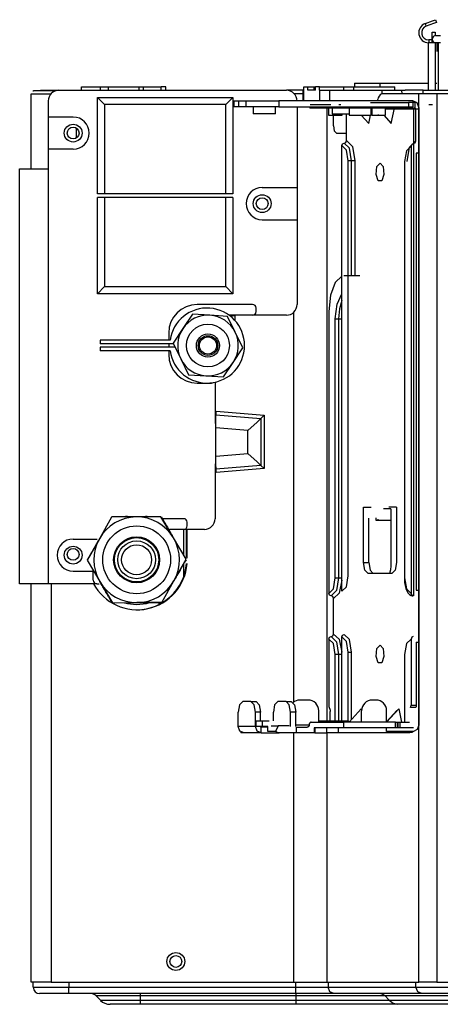
# Model space of a CAD drawing. Units: inches. Extents: x 0 to 10274, y -3753 to 3575.
# Drawn here: x 830 to 948, y 938 to 1214 of the extents above; entities that cross this region are included whole.
import ezdxf

# ---------------------------------------------------------------- set-up
doc = ezdxf.new("R2010")
doc.units = ezdxf.units.IN
doc.header["$MEASUREMENT"] = 0
doc.layers.add('LG-Product', color=3, linetype='Continuous')

msp = doc.modelspace()

# ---------------------------------------------------------------- linework, layer by layer
at = {"layer": 'LG-Product', "color": 3, "linetype": 'Continuous'}
for p, q in [((943.76, 1212.87), (945.75, 1213.6)), ((945.75, 1213.6), (946.58, 1213.9)), ((946.58, 1213.9), (946.85, 1213.15)), ((944.03, 1212.12), (943.76, 1212.87)), ((946.02, 1212.85), (944.03, 1212.12)), ((946.85, 1213.15), (946.02, 1212.85)), ((944.71, 1208.24), (944.71, 1207.44)), ((945.71, 1208.24), (944.71, 1208.24)), ((945.71, 1210.44), (946.51, 1210.44)), ((945.71, 1209.56), (945.71, 1210.44)), ((945.71, 1207.44), (945.71, 1209.56)), ((945.73, 1208.64), (945.72, 1208.48)), ((945.72, 1208.48), (945.72, 1208.32)), ((945.72, 1208.32), (945.76, 1208.15)), ((945.78, 1208.8), (945.73, 1208.64)), ((945.76, 1208.15), (945.89, 1207.87)), ((945.94, 1209.07), (945.78, 1208.8)), ((945.89, 1207.87), (946.11, 1207.64)), ((946.17, 1209.28), (945.94, 1209.07)), ((946.31, 1209.36), (946.17, 1209.28)), ((946.46, 1209.41), (946.31, 1209.36)), ((946.54, 1209.43), (946.46, 1209.41)), ((946.51, 1210.44), (946.51, 1210.16)), ((946.51, 1210.16), (946.51, 1209.37)), ((946.62, 1209.44), (946.54, 1209.43)), ((946.66, 1209.44), (946.62, 1209.44)), ((946.71, 1209.44), (946.66, 1209.44)), ((946.69, 1209.44), (946.68, 1209.44)), ((946.68, 1209.44), (946.68, 1209.44)), ((946.68, 1209.44), (946.68, 1209.44)), ((946.68, 1209.44), (946.68, 1209.44)), ((946.68, 1209.44), (946.68, 1209.44)), ((946.68, 1209.44), (946.69, 1209.44)), ((946.7, 1209.44), (946.69, 1209.44)), ((946.69, 1209.44), (946.69, 1209.44)), ((946.69, 1209.44), (946.69, 1209.44)), ((946.69, 1209.44), (946.69, 1209.44)), ((946.69, 1209.44), (946.7, 1209.44)), ((946.71, 1209.44), (946.7, 1209.44)), ((946.7, 1209.44), (946.7, 1209.44)), ((946.7, 1209.44), (946.71, 1209.44)), ((946.71, 1209.44), (946.72, 1209.44)), ((946.72, 1209.44), (946.71, 1209.44)), ((946.71, 1209.44), (946.71, 1209.44)), ((946.71, 1209.44), (946.71, 1209.44)), ((946.71, 1209.44), (946.71, 1209.44)), ((946.71, 1209.44), (946.71, 1209.44)), ((946.71, 1209.44), (946.71, 1209.44)), ((946.71, 1209.44), (946.72, 1209.44)), ((946.72, 1209.44), (946.71, 1209.44)), ((946.71, 1209.44), (946.71, 1209.44)), ((946.71, 1209.44), (946.71, 1209.44)), ((946.71, 1209.44), (946.72, 1209.44)), ((946.72, 1209.44), (946.72, 1209.44)), ((946.72, 1209.44), (946.72, 1209.44)), ((946.72, 1209.44), (946.73, 1209.44)), ((946.73, 1209.44), (946.72, 1209.44)), ((946.72, 1209.44), (946.72, 1209.44)), ((946.72, 1209.44), (946.72, 1209.44)), ((946.72, 1209.44), (946.73, 1209.44)), ((946.73, 1209.44), (946.73, 1209.44)), ((946.73, 1209.44), (946.73, 1209.44)), ((946.73, 1209.44), (946.73, 1209.44)), ((946.73, 1209.44), (946.75, 1209.44)), ((946.75, 1209.44), (946.77, 1209.44)), ((946.77, 1209.44), (946.79, 1209.44)), ((946.79, 1209.44), (946.82, 1209.44)), ((946.82, 1209.44), (946.85, 1209.44)), ((946.85, 1209.44), (946.89, 1209.44)), ((946.89, 1209.44), (946.94, 1209.44)), ((946.94, 1209.44), (946.99, 1209.44)), ((946.99, 1209.44), (947.04, 1209.44)), ((947.04, 1209.44), (947.1, 1209.44)), ((947.1, 1209.44), (947.17, 1209.44)), ((947.17, 1209.44), (947.2, 1209.44)), ((947.2, 1209.44), (947.22, 1209.44)), ((947.22, 1209.44), (947.25, 1209.44)), ((947.25, 1209.44), (947.28, 1209.44)), ((947.28, 1209.44), (947.35, 1209.44)), ((947.35, 1209.44), (947.41, 1209.44)), ((947.41, 1209.44), (947.55, 1209.44)), ((947.55, 1209.44), (947.7, 1209.44)), ((947.7, 1209.44), (947.75, 1209.44)), ((947.75, 1209.44), (947.8, 1209.44)), ((947.8, 1209.44), (947.91, 1209.44)), ((947.91, 1209.44), (948.02, 1209.44)), ((944.51, 1207.44), (944.51, 1194.14)), ((945.51, 1207.44), (944.51, 1207.44)), ((946.51, 1207.44), (945.51, 1207.44)), ((946.11, 1207.64), (946.4, 1207.49)), ((946.4, 1207.49), (946.71, 1207.44)), ((946.51, 1207.44), (946.51, 1194.14)), ((946.91, 1207.44), (946.51, 1207.44)), ((946.77, 1207.44), (946.71, 1207.44)), ((946.94, 1207.44), (946.77, 1207.44)), ((947.22, 1207.44), (946.94, 1207.44)), ((947, 1207.24), (947, 1204.97)), ((947.59, 1207.44), (947.22, 1207.44)), ((947.4, 1207.24), (947.4, 1194.14)), ((948.05, 1207.44), (947.59, 1207.44)), ((835.81, 1194.14), (837.21, 1194.14)), ((837.21, 1194.14), (841.01, 1194.14)), ((841.01, 1194.14), (904.81, 1194.14)), ((847.39, 1194.14), (847.39, 1195.14)), ((847.39, 1195.14), (852.71, 1195.14)), ((852.71, 1194.14), (852.71, 1195.14)), ((852.71, 1195.14), (853.61, 1195.14)), ((853.61, 1195.14), (854.79, 1195.14)), ((854.79, 1195.14), (854.79, 1194.14)), ((854.79, 1195.14), (863.5, 1195.14)), ((863.5, 1194.14), (863.5, 1195.14)), ((863.5, 1195.14), (864.77, 1195.14)), ((864.77, 1194.14), (864.77, 1195.14)), ((864.77, 1195.14), (869.72, 1195.14)), ((869.72, 1194.14), (869.72, 1195.14)), ((870.99, 1195.14), (869.72, 1195.14)), ((870.99, 1194.14), (870.99, 1195.14)), ((909.41, 1194.14), (904.81, 1194.14)), ((909.41, 1194.14), (909.41, 1191.14)), ((909.41, 1194.14), (909.45, 1194.14)), ((909.45, 1194.14), (909.59, 1194.14)), ((909.59, 1194.14), (909.59, 1191.14)), ((909.68, 1194.14), (909.59, 1194.14)), ((909.68, 1194.14), (909.68, 1195.14)), ((909.68, 1195.14), (910.85, 1195.14)), ((910.85, 1194.14), (910.85, 1195.14)), ((910.85, 1195.14), (912.6, 1195.14)), ((912.94, 1194.14), (910.85, 1194.14)), ((912.6, 1194.14), (912.6, 1195.14)), ((912.6, 1195.14), (912.73, 1195.14)), ((912.73, 1195.14), (912.94, 1195.14)), ((912.94, 1194.14), (912.94, 1195.14)), ((914.12, 1195.14), (912.94, 1195.14)), ((914.12, 1194.14), (914.12, 1195.14)), ((914.12, 1195.14), (920.95, 1195.14)), ((914.2, 1194.14), (914.12, 1194.14)), ((914.2, 1191.14), (914.2, 1194.14)), ((914.2, 1194.14), (915.33, 1194.14)), ((915.33, 1194.14), (916.86, 1194.14)), ((916.86, 1194.14), (916.86, 1191.14)), ((916.86, 1194.14), (931.61, 1194.14)), ((920.95, 1194.14), (920.95, 1195.14)), ((920.95, 1195.14), (922.37, 1195.14)), ((922.37, 1195.14), (923.62, 1195.14)), ((923.62, 1195.14), (923.62, 1194.14)), ((923.62, 1195.14), (935.23, 1195.14)), ((923.94, 1196.14), (923.94, 1195.14)), ((923.94, 1196.14), (931.02, 1196.14)), ((931.02, 1196.14), (931.02, 1195.14)), ((931.02, 1196.14), (944.51, 1196.14)), ((931.63, 1193.1), (931.61, 1194.14)), ((931.61, 1194.14), (937.2, 1194.14)), ((935.23, 1194.14), (935.23, 1195.14)), ((937.23, 1193.14), (937.2, 1194.14)), ((937.2, 1194.14), (938.1, 1194.14)), ((943.13, 1194.14), (938.1, 1194.14)), ((943.13, 1193.14), (943.13, 1194.14)), ((943.13, 1194.14), (946.82, 1194.14)), ((946.51, 1196.14), (947, 1196.14)), ((946.82, 1194.14), (952.21, 1194.14)), ((833.21, 1172.14), (833.21, 1193.14)), ((833.21, 1193.14), (833.23, 1193.14)), ((833.23, 1193.14), (833.27, 1193.14)), ((833.27, 1193.14), (833.36, 1193.14)), ((833.36, 1193.14), (833.48, 1193.14)), ((833.48, 1193.14), (833.82, 1193.14)), ((833.74, 1193.89), (833.73, 1193.89)), ((833.76, 1193.9), (833.74, 1193.9)), ((833.74, 1193.9), (833.74, 1193.89)), ((833.79, 1193.91), (833.76, 1193.9)), ((833.76, 1193.9), (833.76, 1193.9)), ((833.8, 1193.91), (833.79, 1193.91)), ((833.85, 1193.93), (833.8, 1193.91)), ((833.82, 1193.14), (834.32, 1193.14)), ((833.88, 1193.93), (833.85, 1193.93)), ((833.95, 1193.94), (833.88, 1193.93)), ((833.98, 1193.94), (833.95, 1193.94)), ((834.25, 1193.94), (833.97, 1193.94)), ((833.97, 1193.94), (834.02, 1193.94)), ((833.99, 1193.94), (833.98, 1193.94)), ((834, 1193.94), (833.99, 1193.94)), ((834.02, 1193.94), (834, 1193.94)), ((834.02, 1193.94), (834.02, 1193.94)), ((834.44, 1193.94), (834.25, 1193.94)), ((834.32, 1193.14), (835.23, 1193.14)), ((834.68, 1193.94), (834.44, 1193.94)), ((834.99, 1193.94), (834.68, 1193.94)), ((835.34, 1193.94), (834.99, 1193.94)), ((835.23, 1193.14), (836.34, 1193.14)), ((835.61, 1193.94), (835.34, 1193.94)), ((835.9, 1193.94), (835.61, 1193.94)), ((836.04, 1193.94), (835.9, 1193.94)), ((836.18, 1193.94), (836.04, 1193.94)), ((836.63, 1193.94), (836.18, 1193.94)), ((836.34, 1193.14), (836.97, 1193.14)), ((837.13, 1193.94), (836.63, 1193.94)), ((836.97, 1193.14), (837.61, 1193.14)), ((837.64, 1193.94), (837.13, 1193.94)), ((837.61, 1193.14), (838.24, 1193.14)), ((838.15, 1193.94), (837.64, 1193.94)), ((840.02, 1193.94), (838.15, 1193.94)), ((838.24, 1193.14), (838.81, 1193.14)), ((851.81, 1165.14), (851.81, 1192.14)), ((853.81, 1190.14), (851.81, 1192.14)), ((851.81, 1192.14), (889.81, 1192.14)), ((889.81, 1192.14), (887.81, 1190.14)), ((889.81, 1192.14), (889.81, 1165.14)), ((908.09, 1193.14), (906.9, 1193.14)), ((908.15, 1193.14), (906.9, 1193.14)), ((909.27, 1193.14), (908.09, 1193.14)), ((909.4, 1193.14), (908.15, 1193.14)), ((909.42, 1193.14), (909.27, 1193.14)), ((909.42, 1193.14), (909.4, 1193.14)), ((930.41, 1191.64), (930.27, 1191.31)), ((930.54, 1191.97), (930.41, 1191.64)), ((930.8, 1192.47), (930.54, 1191.97)), ((931.09, 1192.84), (930.8, 1192.47)), ((931.4, 1193.07), (931.09, 1192.84)), ((931.73, 1193.14), (931.4, 1193.07)), ((936.83, 1193.14), (931.73, 1193.14)), ((932.38, 1193.14), (932.27, 1193.14)), ((932.48, 1193.14), (932.38, 1193.14)), ((932.57, 1193.14), (932.48, 1193.14)), ((932.66, 1193.14), (932.57, 1193.14)), ((932.99, 1193.14), (932.66, 1193.14)), ((933.32, 1193.14), (932.99, 1193.14)), ((933.89, 1193.14), (933.32, 1193.14)), ((934.46, 1193.14), (933.89, 1193.14)), ((935.26, 1193.14), (934.46, 1193.14)), ((936.07, 1193.14), (935.26, 1193.14)), ((937.67, 1193.14), (936.07, 1193.14)), ((941.93, 1193.14), (936.83, 1193.14)), ((939.27, 1193.14), (937.67, 1193.14)), ((940.28, 1193.14), (939.27, 1193.14)), ((941.29, 1193.14), (940.28, 1193.14)), ((941.88, 1193.14), (941.29, 1193.14)), ((942.47, 1193.14), (941.88, 1193.14)), ((941.93, 944.34), (941.93, 1193.14)), ((942.21, 1193.14), (941.93, 1193.14)), ((942.58, 1193.14), (942.21, 1193.14)), ((942.74, 1193.14), (942.47, 1193.14)), ((943.04, 1193.14), (942.58, 1193.14)), ((943.07, 1193.14), (942.74, 1193.14)), ((943.55, 1193.14), (943.04, 1193.14)), ((943.47, 1193.14), (943.07, 1193.14)), ((943.92, 1193.14), (943.47, 1193.14)), ((944.35, 1193.14), (943.55, 1193.14)), ((944.63, 1193.14), (943.92, 1193.14)), ((945.22, 1193.14), (944.35, 1193.14)), ((945.41, 1193.14), (944.63, 1193.14)), ((945.68, 1193.14), (945.22, 1193.14)), ((946.22, 1193.14), (945.41, 1193.14)), ((946.14, 1193.14), (945.68, 1193.14)), ((946.6, 1193.14), (946.14, 1193.14)), ((947.01, 1193.14), (946.22, 1193.14)), ((947.01, 1193.14), (946.6, 1193.14)), ((947.01, 1193.14), (947.01, 944.34)), ((1134.08, 1193.14), (947.01, 1193.14)), ((838.01, 1191.14), (838.01, 1186.64)), ((853.81, 1190.14), (853.81, 1165.14)), ((887.81, 1190.14), (853.81, 1190.14)), ((887.81, 1165.14), (887.81, 1190.14)), ((890.02, 1191.14), (890.02, 1189.54)), ((890.02, 1191.14), (890.37, 1191.14)), ((890.37, 1189.54), (890.02, 1189.54)), ((890.37, 1191.14), (891.4, 1191.14)), ((891.4, 1189.54), (890.37, 1189.54)), ((891.4, 1191.14), (891.4, 1189.54)), ((891.4, 1191.14), (893.56, 1191.14)), ((893.56, 1189.54), (891.4, 1189.54)), ((893.56, 1189.54), (893.56, 1191.14)), ((893.56, 1191.14), (897.25, 1191.14)), ((897.25, 1189.54), (893.56, 1189.54)), ((895.5, 1189.54), (895.5, 1187.54)), ((897.25, 1191.14), (902.64, 1191.14)), ((902.64, 1189.54), (897.25, 1189.54)), ((901.7, 1187.54), (901.7, 1189.54)), ((902.64, 1191.14), (902.64, 1189.54)), ((940.29, 1191.14), (902.64, 1191.14)), ((902.64, 1189.54), (940.29, 1189.54)), ((907.81, 1189.54), (907.81, 1166.89)), ((911.33, 1189.54), (911.33, 1189.14)), ((911.51, 1189.14), (911.33, 1189.14)), ((911.42, 1190.14), (912, 1190.14)), ((912.06, 1189.14), (911.51, 1189.14)), ((912, 1190.14), (913.62, 1190.14)), ((912.06, 1189.54), (912.06, 1189.14)), ((928.41, 1189.14), (912.06, 1189.14)), ((913.62, 1190.14), (915.03, 1190.14)), ((915.03, 1190.14), (916.16, 1190.14)), ((916.16, 1190.14), (917.07, 1190.14)), ((916.17, 1189.14), (916.17, 1017.54)), ((916.57, 1189.14), (916.57, 1187.14)), ((917.07, 1190.14), (917.24, 1190.14)), ((917.62, 1189.14), (917.62, 1187.54)), ((919.55, 1190.14), (920.08, 1190.15)), ((922.4, 1189.14), (922.4, 1187.14)), ((928.41, 1190.74), (931.06, 1190.74)), ((928.41, 1189.14), (928.41, 1189.54)), ((931.06, 1189.14), (928.41, 1189.14)), ((928.6, 1187.14), (928.6, 1189.14)), ((928.6, 1188.15), (928.72, 1188.72)), ((928.72, 1189.14), (928.72, 1187.14)), ((931.06, 1190.74), (934.94, 1190.74)), ((934.94, 1189.14), (931.06, 1189.14)), ((932.62, 1187.14), (932.62, 1189.14)), ((932.62, 1188.94), (941.02, 1188.94)), ((934.19, 1184.82), (935.1, 1189.14)), ((934.94, 1190.74), (939.02, 1190.74)), ((939.02, 1189.14), (934.94, 1189.14)), ((939.02, 1190.74), (939.02, 1189.14)), ((940.84, 1190.74), (939.02, 1190.74)), ((940.84, 1189.14), (939.02, 1189.14)), ((940.29, 1191.14), (940.29, 1189.54)), ((941.45, 1190.62), (940.29, 1191.14)), ((940.48, 1189.14), (940.48, 1052.57)), ((940.84, 1190.74), (940.84, 1189.14)), ((941.15, 1190.71), (940.84, 1190.74)), ((940.97, 1189.08), (940.84, 1189.14)), ((941.02, 1188.94), (940.97, 1189.08)), ((941.02, 1188.94), (941.02, 1179.84)), ((941.02, 1188.94), (941.93, 1188.94)), ((941.46, 1190.61), (941.15, 1190.71)), ((941.93, 1189.34), (941.45, 1190.62)), ((941.93, 1189.34), (941.93, 1016.34)), ((944.72, 1190.14), (945.54, 1190.14)), ((945.54, 1190.14), (945.78, 1190.14)), ((838.01, 1186.64), (838.01, 1177.64)), ((845.01, 1186.64), (838.01, 1186.64)), ((897.05, 1187.54), (895.5, 1187.54)), ((900.15, 1187.54), (897.05, 1187.54)), ((901.7, 1187.54), (900.15, 1187.54)), ((916.57, 1187.14), (917.54, 1187.14)), ((917.54, 1187.14), (919.49, 1187.14)), ((917.62, 1187.54), (918.63, 1187.54)), ((917.97, 1184.14), (917.97, 1187.14)), ((918.63, 1187.54), (920.83, 1187.54)), ((919.49, 1187.14), (920.47, 1187.14)), ((920.47, 1187.14), (920.47, 1187.54)), ((920.83, 1187.54), (922.4, 1187.54)), ((921.62, 1180.04), (921.62, 1187.54)), ((922.4, 1187.14), (923.95, 1187.14)), ((923.95, 1187.14), (927.05, 1187.14)), ((925.8, 1187.14), (927.9, 1184.82)), ((927.05, 1187.14), (928.6, 1187.14)), ((927.9, 1184.82), (928.39, 1187.14)), ((928.72, 1187.14), (929.7, 1187.14)), ((928.95, 1187.15), (929.41, 1187.14)), ((929.41, 1187.14), (929.55, 1187.14)), ((929.55, 1187.14), (929.68, 1187.13)), ((929.68, 1187.13), (929.82, 1187.13)), ((929.7, 1187.14), (931.65, 1187.14)), ((929.82, 1187.13), (929.99, 1187.14)), ((929.99, 1187.14), (930.24, 1187.18)), ((930.24, 1187.18), (930.53, 1187.28)), ((930.53, 1187.28), (930.64, 1187.33)), ((931.65, 1187.14), (932.62, 1187.14)), ((932.08, 1187.14), (934.19, 1184.82)), ((845.81, 1183.59), (845.81, 1180.7)), ((917.97, 1184.14), (918.22, 1182.73)), ((918.22, 1182.73), (918.81, 1182.14)), ((918.81, 1182.14), (921.62, 1182.14)), ((845.01, 1177.64), (838.01, 1177.64)), ((838.01, 1177.64), (838.01, 1172.14)), ((920.35, 1178.64), (920.53, 1179.14)), ((920.35, 1053.84), (920.35, 1178.64)), ((921.62, 1177.38), (920.35, 1178.64)), ((920.53, 1179.14), (920.98, 1179.34)), ((920.98, 1179.34), (921.43, 1179.55)), ((922.46, 1177.88), (920.98, 1179.34)), ((921.43, 1179.55), (921.62, 1180.04)), ((921.62, 1180.04), (923.31, 1178.37)), ((923.08, 1174.34), (922.46, 1177.88)), ((923.31, 1178.37), (924.01, 1174.34)), ((939.75, 1178.44), (938.48, 1177.18)), ((938.63, 1174.14), (939.33, 1178.17)), ((939.33, 1178.17), (941.02, 1179.84)), ((939.94, 1178.94), (939.75, 1178.44)), ((939.75, 1178.44), (939.75, 1053.24)), ((940.39, 1179.14), (939.94, 1178.94)), ((940.84, 1179.35), (940.39, 1179.14)), ((941.02, 1179.84), (940.84, 1179.35)), ((922.15, 1174.34), (921.62, 1177.38)), ((938.48, 1177.18), (937.95, 1174.14)), ((941.93, 1176.54), (941.2, 1176.54)), ((941.2, 1176.54), (941.2, 1054.14)), ((830.01, 1055.94), (830.01, 1172.14)), ((830.01, 1172.14), (831.09, 1172.14)), ((831.09, 1172.14), (834.01, 1172.14)), ((834.01, 1172.14), (838.01, 1172.14)), ((838.01, 1172.14), (838.01, 1055.94)), ((922.15, 1058.14), (922.15, 1174.34)), ((922.54, 1174.34), (922.15, 1174.34)), ((923.08, 1174.34), (922.54, 1174.34)), ((923.08, 1142.14), (923.08, 1174.34)), ((923.61, 1174.34), (923.08, 1174.34)), ((924.01, 1174.34), (923.61, 1174.34)), ((924.01, 1174.34), (924.01, 1142.14)), ((929.99, 1170.56), (930.2, 1172.76)), ((930.2, 1172.76), (931.05, 1173.74)), ((931.05, 1173.74), (931.9, 1172.76)), ((931.9, 1172.76), (932.11, 1170.56)), ((937.88, 1174.14), (937.88, 1057.54)), ((937.88, 1174.14), (937.9, 1174.14)), ((937.9, 1174.14), (937.95, 1174.14)), ((937.95, 1174.14), (937.95, 1057.54)), ((930.57, 1168.8), (929.99, 1170.56)), ((932.11, 1170.56), (931.52, 1168.8)), ((898.01, 1166.89), (907.81, 1166.89)), ((907.81, 1166.89), (907.81, 1157.89)), ((931.52, 1168.8), (930.57, 1168.8)), ((889.81, 1165.14), (851.81, 1165.14)), ((851.81, 1137.14), (851.81, 1164.14)), ((889.81, 1164.14), (851.81, 1164.14)), ((853.81, 1164.14), (853.81, 1139.14)), ((887.81, 1139.14), (887.81, 1164.14)), ((889.81, 1164.14), (889.81, 1137.14)), ((898.01, 1157.89), (907.81, 1157.89)), ((907.81, 1157.89), (907.81, 1134.14)), ((920.35, 1142.06), (918.49, 1140.34)), ((925.35, 1142.14), (920.89, 1142.14)), ((853.81, 1139.14), (851.81, 1137.14)), ((853.81, 1139.14), (887.81, 1139.14)), ((889.81, 1137.14), (887.81, 1139.14)), ((918.49, 1140.34), (917.18, 1136.76)), ((889.81, 1137.14), (851.81, 1137.14)), ((917.18, 1136.76), (916.7, 1132.14)), ((919, 1134.26), (920.35, 1137.1)), ((895.31, 1134.14), (879.81, 1134.14)), ((918.5, 1130.14), (919, 1134.26)), ((920.35, 1135.22), (919.67, 1132.91)), ((878.48, 1131.45), (875.75, 1127.37)), ((883.37, 1131.12), (878.48, 1131.45)), ((888.27, 1130.8), (883.37, 1131.12)), ((890.44, 1126.4), (888.27, 1130.8)), ((895.31, 1131.14), (888.73, 1131.14)), ((889.69, 1130.94), (889, 1130.94)), ((890.32, 1130.94), (889.69, 1130.94)), ((890.31, 1131.14), (890.31, 1129.73)), ((904.81, 1131.14), (895.31, 1131.14)), ((896.31, 1132.14), (896.31, 1133.14)), ((906.9, 1022.86), (906.9, 1131.99)), ((916.7, 1132.14), (916.7, 1053.24)), ((919.67, 1132.91), (919.43, 1130.14)), ((918.5, 1057.54), (918.5, 1130.14)), ((918.5, 1130.14), (918.9, 1130.14)), ((918.9, 1130.14), (919.43, 1130.14)), ((919.43, 1130.14), (919.43, 1057.54)), ((919.43, 1130.14), (919.95, 1130.14)), ((919.95, 1130.14), (920.35, 1130.14)), ((871.81, 1126.14), (871.81, 1124.14)), ((875.75, 1127.37), (873.02, 1123.29)), ((892.61, 1122), (890.44, 1126.4)), ((872.17, 1124.14), (852.56, 1124.14)), ((852.56, 1124.14), (852.56, 1123.14)), ((873.09, 1123.14), (852.56, 1123.14)), ((871.81, 1123.14), (871.81, 1122.14)), ((873.02, 1123.29), (875.19, 1118.89)), ((852.56, 1122.14), (852.56, 1121.14)), ((873.59, 1122.14), (852.56, 1122.14)), ((872.17, 1121.14), (852.56, 1121.14)), ((871.81, 1121.14), (871.81, 1120.14)), ((889.88, 1117.92), (892.61, 1122)), ((875.19, 1118.89), (877.36, 1114.48)), ((887.15, 1113.84), (889.88, 1117.92)), ((877.36, 1114.48), (882.26, 1114.16)), ((882.26, 1114.16), (887.15, 1113.84)), ((879.81, 1112.14), (883.81, 1112.14)), ((884.81, 1112.39), (884.81, 1100.78)), ((885.01, 1102.64), (885.06, 1103.24)), ((885.05, 1102.18), (885.06, 1103.24)), ((885.06, 1103.24), (885.09, 1103.53)), ((885.06, 1103.24), (897.61, 1102.19)), ((885.09, 1103.53), (885.15, 1104.24)), ((885.15, 1104.24), (898.61, 1103.11)), ((898.61, 1103.11), (897.61, 1102.19)), ((898.61, 1103.11), (898.61, 1088.17)), ((885.01, 1102.99), (885.04, 1102.99)), ((885.01, 1100.45), (885.01, 1102.99)), ((885.01, 1099.63), (885.05, 1102.18)), ((896.56, 1101.22), (894.01, 1098.88)), ((897.61, 1102.19), (896.56, 1101.22)), ((897.61, 1102.19), (897.61, 1089.09)), ((894.01, 1098.88), (885.01, 1099.63)), ((885.01, 1091.65), (885.01, 1099.63)), ((894.01, 1092.4), (894.01, 1098.88)), ((885.01, 1091.65), (894.01, 1092.4)), ((896.56, 1090.06), (894.01, 1092.4)), ((884.81, 1089.51), (884.81, 1074.14)), ((885.05, 1089.1), (885.01, 1091.65)), ((885.01, 1088.29), (885.01, 1089.84)), ((897.61, 1089.09), (896.56, 1090.06)), ((885.01, 1088.64), (885.06, 1088.04)), ((885.04, 1088.29), (885.01, 1088.29)), ((885.06, 1088.04), (885.05, 1089.1)), ((897.61, 1089.09), (885.06, 1088.04)), ((885.09, 1087.75), (885.06, 1088.04)), ((885.15, 1087.05), (885.09, 1087.75)), ((898.61, 1088.17), (885.15, 1087.05)), ((898.61, 1088.17), (897.61, 1089.09)), ((926.44, 1077.34), (928.53, 1077.34)), ((926.44, 1061.84), (926.44, 1077.34)), ((934.11, 1076.94), (932.01, 1076.94)), ((935.66, 1077.34), (933.56, 1077.34)), ((934.11, 1076.94), (934.11, 1060.94)), ((935.66, 1077.34), (935.66, 1061.84)), ((855.77, 1074.58), (852.36, 1068.54)), ((862.7, 1074.64), (855.77, 1074.58)), ((862.76, 1074.64), (855.89, 1074.64)), ((869.63, 1074.71), (862.7, 1074.64)), ((873.15, 1068.74), (869.63, 1074.71)), ((869.74, 1074.64), (870.15, 1073.94)), ((876, 1074.14), (870.03, 1074.14)), ((870.15, 1073.94), (870.56, 1073.23)), ((870.56, 1073.23), (870.67, 1073.04)), ((870.67, 1073.04), (870.77, 1072.86)), ((870.77, 1072.86), (870.88, 1072.67)), ((877, 1072.14), (877, 1073.14)), ((927.89, 1061.84), (927.89, 1074.33)), ((929.99, 1073.64), (929.99, 1074.38)), ((934.11, 1073.64), (929.99, 1073.64)), ((930.53, 1073.64), (930.53, 1074.03)), ((870.88, 1072.67), (870.99, 1072.49)), ((870.99, 1072.49), (871.2, 1072.11)), ((871.2, 1072.11), (871.42, 1071.74)), ((871.42, 1071.74), (871.86, 1070.98)), ((871.86, 1070.98), (872.3, 1070.22)), ((876, 1071.14), (871.98, 1071.14)), ((872.3, 1070.22), (872.52, 1069.83)), ((875.97, 1071.14), (875.97, 1063.97)), ((881.81, 1071.14), (876, 1071.14)), ((876.81, 1063.26), (876.81, 1071.14)), ((877.01, 1063.11), (877.01, 1071.14)), ((845.01, 1068.44), (851.74, 1068.44)), ((852.36, 1068.54), (848.96, 1062.51)), ((851.74, 1067.46), (851.52, 1067.08)), ((851.97, 1067.86), (851.74, 1067.46)), ((852.08, 1068.05), (851.97, 1067.86)), ((852.19, 1068.25), (852.08, 1068.05)), ((852.39, 1068.59), (852.19, 1068.25)), ((872.52, 1069.83), (872.75, 1069.44)), ((872.75, 1069.44), (872.86, 1069.24)), ((872.86, 1069.24), (872.98, 1069.04)), ((872.98, 1069.04), (873.18, 1068.69)), ((876.67, 1062.78), (873.15, 1068.74)), ((849.99, 1064.44), (849.89, 1064.25)), ((850.1, 1064.62), (849.99, 1064.44)), ((850.21, 1064.81), (850.1, 1064.62)), ((850.42, 1065.18), (850.21, 1064.81)), ((850.64, 1065.55), (850.42, 1065.18)), ((851.08, 1066.31), (850.64, 1065.55)), ((851.52, 1067.08), (851.08, 1066.31)), ((849.37, 1063.35), (848.96, 1062.64)), ((848.96, 1062.51), (852.48, 1056.54)), ((849.78, 1064.07), (849.37, 1063.35)), ((849.89, 1064.25), (849.78, 1064.07)), ((873.26, 1056.74), (876.67, 1062.78)), ((876.26, 1061.94), (875.85, 1061.22)), ((876.67, 1062.64), (876.26, 1061.94)), ((926.44, 1061.84), (927.89, 1061.84)), ((926.81, 1059.72), (926.44, 1061.84)), ((927.89, 1061.84), (928.26, 1059.72)), ((935.66, 1061.84), (935.29, 1059.72)), ((845.01, 1059.44), (850.61, 1059.44)), ((850.61, 1056.94), (850.61, 1059.7)), ((874.55, 1058.97), (874.11, 1058.21)), ((874.99, 1059.73), (874.55, 1058.97)), ((875.21, 1060.11), (874.99, 1059.73)), ((875.42, 1060.48), (875.21, 1060.11)), ((875.53, 1060.66), (875.42, 1060.48)), ((875.64, 1060.85), (875.53, 1060.66)), ((875.74, 1061.03), (875.64, 1060.85)), ((875.85, 1061.22), (875.74, 1061.03)), ((875.97, 1061.43), (875.97, 1057.85)), ((927.7, 1058.84), (926.81, 1059.72)), ((928.26, 1059.72), (929.15, 1058.84)), ((934.01, 1059.81), (933.75, 1058.84)), ((934.11, 1060.94), (934.01, 1059.81)), ((935.29, 1059.72), (934.4, 1058.84)), ((852.65, 1056.24), (852.45, 1056.59)), ((852.48, 1056.54), (856, 1050.58)), ((852.77, 1056.04), (852.65, 1056.24)), ((869.86, 1050.71), (873.26, 1056.74)), ((873.43, 1057.04), (873.24, 1056.69)), ((873.55, 1057.23), (873.43, 1057.04)), ((873.66, 1057.43), (873.55, 1057.23)), ((873.89, 1057.82), (873.66, 1057.43)), ((874.11, 1058.21), (873.89, 1057.82)), ((917.98, 1054.5), (918.5, 1057.54)), ((918.5, 1057.54), (918.9, 1057.54)), ((919.43, 1057.54), (918.82, 1054.01)), ((918.9, 1057.54), (919.43, 1057.54)), ((919.43, 1057.54), (919.95, 1057.54)), ((920.35, 1056.93), (919.57, 1053.3)), ((919.95, 1057.54), (920.35, 1057.54)), ((921.62, 1055.1), (922.15, 1058.14)), ((934.4, 1058.84), (927.7, 1058.84)), ((937.88, 1057.54), (937.9, 1057.54)), ((937.88, 1057.54), (937.9, 1056.9)), ((937.9, 1057.54), (937.95, 1057.54)), ((937.9, 1056.9), (937.96, 1056.28)), ((937.95, 1057.54), (938.48, 1054.5)), ((937.96, 1056.28), (938.1, 1055.43)), ((831.09, 1055.94), (830.01, 1055.94)), ((834.01, 1055.94), (831.09, 1055.94)), ((833.21, 944.34), (833.21, 1055.94)), ((838.01, 1055.94), (834.01, 1055.94)), ((851.61, 1055.94), (838.01, 1055.94)), ((838.81, 1055.94), (838.81, 944.34)), ((851.61, 1055.94), (852.26, 1055.94)), ((852.88, 1055.85), (852.77, 1056.04)), ((853.11, 1055.46), (852.88, 1055.85)), ((853.33, 1055.07), (853.11, 1055.46)), ((853.77, 1054.3), (853.33, 1055.07)), ((854.21, 1053.55), (853.77, 1054.3)), ((854.43, 1053.17), (854.21, 1053.55)), ((916.7, 1053.24), (917.98, 1054.5)), ((918.82, 1054.01), (917.34, 1052.54)), ((920.35, 1053.84), (921.62, 1055.1)), ((938.1, 1055.43), (938.31, 1054.64)), ((938.31, 1054.64), (938.61, 1053.92)), ((938.48, 1054.5), (939.75, 1053.24)), ((938.61, 1053.92), (938.99, 1053.31)), ((941.2, 1054.14), (941.93, 1054.14)), ((854.64, 1052.8), (854.43, 1053.17)), ((854.75, 1052.61), (854.64, 1052.8)), ((854.86, 1052.43), (854.75, 1052.61)), ((854.96, 1052.24), (854.86, 1052.43)), ((855.07, 1052.06), (854.96, 1052.24)), ((855.48, 1051.34), (855.07, 1052.06)), ((855.89, 1050.64), (855.48, 1051.34)), ((856, 1050.58), (862.93, 1050.64)), ((869.74, 1050.64), (862.87, 1050.64)), ((862.93, 1050.64), (869.86, 1050.71)), ((869.16, 1050.17), (869.16, 1050.64)), ((916.89, 1052.75), (916.7, 1053.24)), ((917.34, 1052.54), (916.89, 1052.75)), ((917.79, 1052.34), (917.34, 1052.54)), ((917.97, 1051.84), (917.79, 1052.34)), ((919.57, 1053.3), (917.97, 1051.84)), ((917.97, 1041.84), (917.97, 1051.84)), ((938.99, 1053.31), (939.34, 1052.94)), ((939.34, 1052.94), (939.76, 1052.68)), ((939.75, 1053.24), (939.94, 1052.75)), ((939.76, 1052.68), (940.06, 1052.58)), ((939.94, 1052.75), (940.39, 1052.54)), ((940.06, 1052.58), (940.39, 1052.54)), ((856.46, 1050.58), (856.46, 1050.27)), ((916.7, 1040.44), (916.89, 1040.94)), ((916.7, 1040.44), (916.7, 1021.96)), ((917.98, 1039.18), (916.7, 1040.44)), ((916.89, 1040.94), (917.34, 1041.14)), ((917.34, 1041.14), (917.79, 1041.35)), ((917.34, 1041.14), (918.82, 1039.68)), ((917.79, 1041.35), (917.97, 1041.84)), ((917.97, 1041.84), (919.57, 1040.39)), ((918.82, 1039.68), (919.43, 1036.14)), ((919.57, 1040.39), (920.35, 1036.76)), ((920.35, 1041.04), (920.53, 1041.54)), ((920.35, 1017.54), (920.35, 1041.04)), ((921.62, 1039.78), (920.35, 1041.04)), ((920.53, 1041.54), (920.98, 1041.74)), ((922.46, 1040.28), (920.98, 1041.74)), ((922.15, 1036.74), (921.62, 1039.78)), ((923.08, 1036.74), (922.46, 1040.28)), ((939.75, 1040.44), (938.48, 1039.18)), ((939.94, 1040.94), (939.75, 1040.44)), ((939.75, 1040.44), (939.75, 1021.96)), ((940.39, 1041.14), (939.94, 1040.94)), ((918.5, 1036.14), (917.98, 1039.18)), ((929.99, 1035.56), (930.2, 1037.76)), ((930.2, 1037.76), (931.05, 1038.74)), ((931.05, 1038.74), (931.9, 1037.76)), ((931.9, 1037.76), (932.11, 1035.56)), ((938.48, 1039.18), (937.95, 1036.14)), ((941.2, 1039.54), (941.93, 1039.54)), ((941.2, 1039.54), (941.2, 1021.96)), ((918.5, 1017.54), (918.5, 1036.14)), ((918.9, 1036.14), (918.5, 1036.14)), ((919.43, 1036.14), (918.9, 1036.14)), ((919.43, 1036.14), (919.43, 1017.54)), ((919.95, 1036.14), (919.43, 1036.14)), ((920.35, 1036.14), (919.95, 1036.14)), ((922.15, 1017.54), (922.15, 1036.74)), ((922.15, 1036.74), (922.54, 1036.74)), ((922.54, 1036.74), (923.08, 1036.74)), ((923.08, 1017.85), (923.08, 1036.74)), ((930.57, 1033.8), (929.99, 1035.56)), ((932.11, 1035.56), (931.52, 1033.8)), ((937.88, 1036.14), (937.88, 1017.14)), ((937.88, 1036.14), (937.9, 1036.14)), ((937.9, 1036.14), (937.95, 1036.14)), ((937.95, 1036.14), (937.95, 1017.14)), ((931.52, 1033.8), (930.57, 1033.8)), ((910.89, 1023.34), (908.54, 1023.34)), ((929.89, 1023.34), (928.89, 1023.34)), ((891.66, 1022.06), (891.29, 1019.94)), ((892.55, 1022.94), (891.66, 1022.06)), ((894.85, 1022.94), (892.55, 1022.94)), ((894.85, 1022.94), (896.31, 1022.94)), ((895.74, 1022.06), (894.85, 1022.94)), ((896.11, 1019.94), (895.74, 1022.06)), ((896.31, 1022.94), (897.2, 1022.06)), ((897.2, 1022.06), (897.56, 1019.94)), ((901.51, 1022.06), (901.14, 1019.94)), ((902.4, 1022.94), (901.51, 1022.06)), ((904.7, 1022.94), (902.4, 1022.94)), ((904.7, 1022.94), (906.16, 1022.94)), ((905.59, 1022.06), (904.7, 1022.94)), ((905.96, 1019.94), (905.59, 1022.06)), ((906.16, 1022.94), (907.04, 1022.06)), ((907.04, 1022.06), (907.41, 1019.94)), ((913.89, 1017.14), (913.89, 1020.34)), ((916.7, 1021.96), (916.73, 1021.57)), ((916.73, 1021.57), (916.82, 1021.25)), ((916.82, 1021.25), (917, 1020.84)), ((917, 1020.84), (917.09, 1020.51)), ((917.09, 1020.51), (917.12, 1020.13)), ((922.43, 1017.14), (925.81, 1020.86)), ((925.81, 1020.86), (925.9, 1020.45)), ((925.89, 1017.14), (925.89, 1020.34)), ((932.89, 1017.28), (935.78, 1020.46)), ((932.89, 1017.14), (932.89, 1020.34)), ((932.91, 1017.14), (936.29, 1020.86)), ((935.78, 1020.46), (935.81, 1020.34)), ((936.29, 1020.86), (937.07, 1017.14)), ((939.63, 1021.25), (939.72, 1021.57)), ((941.08, 1021.25), (939.63, 1021.25)), ((939.72, 1021.57), (939.75, 1021.96)), ((939.75, 1021.96), (941.2, 1021.96)), ((941.17, 1021.57), (941.08, 1021.25)), ((941.2, 1021.96), (941.17, 1021.57)), ((891.29, 1015.94), (891.29, 1019.94)), ((896.11, 1015.94), (896.11, 1019.94)), ((897.56, 1019.94), (896.11, 1019.94)), ((897.56, 1017.54), (897.56, 1019.94)), ((901.14, 1017.54), (901.14, 1019.94)), ((905.96, 1015.94), (905.96, 1019.94)), ((907.41, 1019.94), (905.96, 1019.94)), ((907.41, 1015.94), (907.41, 1019.94)), ((917.12, 1017.54), (917.12, 1020.13)), ((896.11, 1015.94), (891.29, 1015.94)), ((891.77, 1014.67), (891.29, 1015.94)), ((896.2, 1015.94), (896.11, 1015.94)), ((896.59, 1014.67), (896.11, 1015.94)), ((896.2, 1017.54), (896.2, 1015.94)), ((896.2, 1017.54), (896.66, 1017.54)), ((896.66, 1015.94), (896.2, 1015.94)), ((896.66, 1017.54), (898.04, 1017.54)), ((898.04, 1015.94), (896.66, 1015.94)), ((897.62, 1015.8), (897.56, 1015.94)), ((897.75, 1015.74), (897.62, 1015.8)), ((897.75, 1014.14), (897.75, 1015.74)), ((899.57, 1015.74), (897.75, 1015.74)), ((898.04, 1017.54), (898.04, 1015.94)), ((898.04, 1017.54), (899.95, 1017.54)), ((899.57, 1015.94), (898.04, 1015.94)), ((898.32, 1015.79), (898.14, 1015.94)), ((898.53, 1015.74), (898.32, 1015.79)), ((899.57, 1014.54), (899.57, 1015.94)), ((900.53, 1016.14), (902.53, 1016.14)), ((902.53, 1016.14), (901.71, 1014.54)), ((905.54, 1016.14), (902.53, 1016.14)), ((911.17, 1016.34), (907.41, 1016.34)), ((907.59, 1014.14), (907.59, 1015.74)), ((907.59, 1015.74), (908.87, 1015.74)), ((908.87, 1015.74), (910.59, 1015.74)), ((910.64, 1015.75), (910.59, 1015.74)), ((910.69, 1015.75), (910.64, 1015.75)), ((910.73, 1015.76), (910.69, 1015.75)), ((910.78, 1015.78), (910.73, 1015.76)), ((910.83, 1015.8), (910.78, 1015.78)), ((910.88, 1015.84), (910.83, 1015.8)), ((910.96, 1015.9), (910.88, 1015.84)), ((911.03, 1015.98), (910.96, 1015.9)), ((911.09, 1016.07), (911.03, 1015.98)), ((911.14, 1016.17), (911.09, 1016.07)), ((911.17, 1016.28), (911.14, 1016.17)), ((911.18, 1016.4), (911.17, 1016.28)), ((911.19, 1016.51), (911.18, 1016.44)), ((911.18, 1016.44), (911.18, 1016.42)), ((911.18, 1016.42), (911.18, 1016.4)), ((911.2, 1016.58), (911.19, 1016.51)), ((911.22, 1016.7), (911.2, 1016.58)), ((911.27, 1016.8), (911.22, 1016.7)), ((911.33, 1016.9), (911.27, 1016.8)), ((911.41, 1016.99), (911.33, 1016.9)), ((911.49, 1017.05), (911.41, 1016.99)), ((911.59, 1017.1), (911.49, 1017.05)), ((911.69, 1017.13), (911.59, 1017.1)), ((911.79, 1017.14), (911.69, 1017.13)), ((911.79, 1017.14), (916.29, 1017.14)), ((912.6, 1015.54), (912.6, 1014.14)), ((916.74, 1015.54), (912.6, 1015.54)), ((912.73, 1015.54), (912.73, 1014.14)), ((913.89, 1017.54), (922.15, 1017.54)), ((916.17, 1014.14), (916.17, 1015.54)), ((916.29, 1017.14), (920.86, 1017.14)), ((920.86, 1015.54), (916.74, 1015.54)), ((919.44, 1014.14), (919.44, 1015.54)), ((920.86, 1015.54), (920.86, 1017.14)), ((935.38, 1017.14), (920.86, 1017.14)), ((935.38, 1015.54), (920.86, 1015.54)), ((922.15, 1017.54), (922.58, 1017.31)), ((932.89, 1014.81), (932.89, 1015.54)), ((932.89, 1014.54), (932.89, 1014.81)), ((935.38, 1015.54), (935.38, 1017.14)), ((935.38, 1017.14), (935.69, 1017.14)), ((935.69, 1015.54), (935.38, 1015.54)), ((935.69, 1017.14), (935.9, 1017.14)), ((935.9, 1015.54), (935.69, 1015.54)), ((935.9, 1017.14), (935.9, 1015.54)), ((935.9, 1017.14), (936.1, 1017.14)), ((936.1, 1015.54), (935.9, 1015.54)), ((936.1, 1015.54), (936.1, 1017.14)), ((936.1, 1017.14), (936.3, 1017.14)), ((936.3, 1015.54), (936.1, 1015.54)), ((936.3, 1017.14), (936.62, 1017.14)), ((936.62, 1015.54), (936.3, 1015.54)), ((936.62, 1017.14), (936.62, 1015.54)), ((936.62, 1017.14), (939.33, 1017.14)), ((940.42, 1015.54), (936.62, 1015.54)), ((941.51, 1015.14), (940.48, 1014.55)), ((941.93, 1016.34), (941.51, 1015.14)), ((892.93, 1014.14), (891.77, 1014.67)), ((892.01, 1014.46), (892.01, 1014.14)), ((892.24, 1014.14), (892.01, 1014.14)), ((892.93, 1014.14), (892.24, 1014.14)), ((897.75, 1014.14), (892.93, 1014.14)), ((897.75, 1014.14), (896.59, 1014.67)), ((897.75, 1014.14), (902.78, 1014.14)), ((901.71, 1014.54), (899.57, 1014.54)), ((902.23, 1014.25), (901.75, 1014.54)), ((902.78, 1014.14), (902.23, 1014.25)), ((907.59, 1014.14), (902.78, 1014.14)), ((906.9, 944.34), (906.9, 1014.14)), ((909.65, 1014.14), (907.59, 1014.14)), ((912.6, 1014.14), (909.65, 1014.14)), ((912.73, 1014.14), (912.6, 1014.14)), ((912.73, 1014.14), (914.08, 1014.14)), ((914.08, 1014.14), (916.17, 1014.14)), ((916.17, 1014.14), (916.17, 944.34)), ((917.84, 1014.14), (916.17, 1014.14)), ((919.44, 1014.14), (917.84, 1014.14)), ((939.41, 1014.14), (919.44, 1014.14)), ((940.26, 1014.54), (932.89, 1014.54)), ((939.97, 1014.25), (939.41, 1014.14)), ((940.45, 1014.55), (939.97, 1014.25)), ((940.48, 1014.55), (940.26, 1014.54)), ((834.85, 944.34), (833.21, 944.34)), ((833.81, 942.94), (833.81, 944.34)), ((838.81, 944.34), (834.85, 944.34)), ((838.81, 944.34), (906.9, 944.34)), ((843.81, 944.34), (843.81, 942.94)), ((906.9, 944.34), (912.4, 944.34)), ((907.42, 942.94), (907.42, 944.34)), ((912.4, 944.34), (916.17, 944.34)), ((916.17, 944.34), (941.93, 944.34)), ((916.5, 944.34), (916.5, 942.94)), ((941.13, 942.94), (941.13, 944.34)), ((944, 944.34), (941.93, 944.34)), ((947.01, 944.34), (944, 944.34)), ((947.01, 944.34), (978.01, 944.34)), ((833.81, 942.94), (835.15, 942.94)), ((835.15, 942.94), (838.81, 942.94)), ((836.71, 941.14), (835.61, 941.14)), ((839.71, 941.14), (836.71, 941.14)), ((838.81, 942.94), (843.81, 942.94)), ((843.81, 941.14), (839.71, 941.14)), ((843.81, 942.94), (907.42, 942.94)), ((843.81, 941.67), (843.81, 942.94)), ((843.81, 941.14), (843.81, 941.67)), ((907.42, 941.14), (843.81, 941.14)), ((852.7, 939.26), (851.34, 940.62)), ((851.34, 940.62), (853.01, 940.62)), ((853.01, 940.62), (857.58, 940.62)), ((857.58, 940.62), (863.81, 940.62)), ((863.81, 941.14), (863.81, 941.01)), ((863.81, 941.01), (863.81, 940.62)), ((863.81, 940.62), (907.42, 940.62)), ((863.81, 940.62), (863.81, 939.26)), ((907.42, 941.67), (907.42, 942.94)), ((907.42, 942.94), (912.81, 942.94)), ((907.42, 941.14), (907.42, 941.67)), ((913.78, 941.14), (907.42, 941.14)), ((907.42, 941.14), (907.42, 941.01)), ((907.42, 941.01), (907.42, 940.62)), ((907.42, 940.62), (907.42, 939.26)), ((907.42, 940.62), (915.14, 940.62)), ((912.81, 942.94), (916.5, 942.94)), ((918.13, 941.14), (913.78, 941.14)), ((915.14, 940.62), (922.25, 940.62)), ((916.5, 942.94), (941.13, 942.94)), ((916.97, 941.67), (916.5, 942.94)), ((918.13, 941.14), (916.97, 941.67)), ((942.77, 941.14), (918.13, 941.14)), ((922.25, 940.62), (928.17, 940.62)), ((928.17, 940.62), (932.41, 940.62)), ((931.25, 941.14), (931.88, 941.01)), ((931.88, 941.01), (932.41, 940.62)), ((932.41, 940.62), (951.68, 940.62)), ((932.41, 940.62), (933.64, 939.26)), ((941.13, 942.94), (944.82, 942.94)), ((941.61, 941.67), (941.13, 942.94)), ((942.77, 941.14), (941.61, 941.67)), ((945.79, 941.14), (942.77, 941.14)), ((944.82, 942.94), (950.21, 942.94)), ((950.21, 941.14), (945.79, 941.14)), ((852.7, 939.26), (854.19, 939.26)), ((854.19, 939.26), (858.26, 939.26)), ((856.52, 938.14), (855.39, 938.14)), ((859.6, 938.14), (856.52, 938.14)), ((858.26, 939.26), (863.81, 939.26)), ((863.81, 938.14), (859.6, 938.14)), ((863.81, 939.26), (907.42, 939.26)), ((863.81, 939.26), (863.81, 938.43)), ((863.81, 938.43), (863.81, 938.14)), ((907.42, 938.14), (863.81, 938.14)), ((907.42, 939.26), (915.53, 939.26)), ((907.42, 939.26), (907.42, 938.43)), ((907.42, 938.43), (907.42, 938.14)), ((916.28, 938.14), (907.42, 938.14)), ((915.53, 939.26), (922.98, 939.26)), ((924.43, 938.14), (916.28, 938.14)), ((922.98, 939.26), (929.19, 939.26)), ((931.22, 938.14), (924.43, 938.14)), ((929.19, 939.26), (933.64, 939.26)), ((936.08, 938.14), (931.22, 938.14)), ((933.64, 939.26), (952.92, 939.26)), ((933.64, 939.26), (934.76, 938.43)), ((934.76, 938.43), (936.08, 938.14)), ((955.36, 938.14), (936.08, 938.14))]:
    msp.add_line(p, q, dxfattribs=at)
for centre, radius in [((845.01, 1182.14), 2.5), ((845.01, 1182.14), 1.65), ((898.01, 1162.39), 2.5), ((898.01, 1162.39), 1.65), ((882.81, 1122.64), 6), ((882.81, 1122.64), 3.25), ((882.81, 1122.64), 2.75), ((882.81, 1122.64), 2.4), ((862.81, 1062.64), 9.5), ((862.81, 1062.64), 6.45), ((862.81, 1062.64), 6.2), ((862.81, 1062.64), 5.3), ((845.01, 1063.94), 2.5), ((845.01, 1064.14), 1.65), ((862.81, 1062.64), 4.2), ((873.81, 950.14), 2.5), ((873.81, 950.14), 1.65)]:
    msp.add_circle(centre, radius, dxfattribs=at)
for centre, radius, start, end in [((944.71, 1210.24), 2.8, 110, 270), ((944.71, 1210.24), 2, 110, 270), ((841.01, 1191.14), 3, 90, 180), ((904.81, 1191.14), 3, 0, 90), ((845.01, 1182.14), 4.5, 270, 90), ((898.01, 1162.39), 4.5, 90, 270), ((879.81, 1126.14), 8, 90, 180), ((895.31, 1133.14), 1, 0, 90), ((904.81, 1134.14), 3, 270, 0), ((882.56, 1122.64), 10.5, 188.2132, 171.7868), ((882.81, 1122.64), 8.5, 86.2281, 146.2281), ((882.81, 1122.64), 8.5, 26.2281, 86.2281), ((895.31, 1132.14), 1, 270, 0), ((882.81, 1122.64), 8.5, 146.2281, 206.2281), ((882.81, 1122.64), 8.5, 326.2281, 26.2281), ((879.81, 1120.14), 8, 180, 270), ((882.81, 1122.64), 8.5, 206.2281, 266.2281), ((882.81, 1122.64), 8.5, 266.2281, 326.2281), ((883.81, 1113.14), 1, 270, 302.002), ((862.81, 1062.64), 12, 90.5535, 150.5535), ((862.81, 1062.64), 12.5, 102.4313, 106.8131), ((862.81, 1062.64), 12, 30.5535, 90.5535), ((862.81, 1062.64), 12.5, 74.295, 77.9625), ((876, 1073.14), 1, 0, 90), ((881.81, 1074.14), 3, 270, 0), ((876, 1072.14), 1, 270, 0), ((845.01, 1063.94), 4.5, 90, 270), ((862.81, 1062.64), 12, 150.5535, 210.5535), ((862.81, 1062.64), 12, 330.5535, 30.5535), ((863.01, 1062.64), 14, 208.5947, 355.6069), ((862.81, 1062.64), 14, 270.4078, 355.8009), ((851.61, 1056.94), 1, 180, 270), ((862.81, 1062.64), 12, 210.5535, 270.5535), ((862.81, 1062.64), 12, 270.5535, 330.5535), ((862.81, 1062.64), 12.5, 270, 286.8188), ((862.81, 1062.64), 12.5, 254.2894, 270), ((908.54, 1020.34), 3, 90, 128.7098), ((910.89, 1020.34), 3, 0, 90), ((928.89, 1020.34), 3, 90, 180), ((929.89, 1020.34), 3, 0, 90), ((835.61, 942.94), 1.8, 180, 270), ((850.07, 939.34), 1.8, 45, 90), ((855.39, 941.94), 3.8, 225, 270)]:
    msp.add_arc(centre, radius, start, end, dxfattribs=at)

doc.saveas('drawing.dxf')
